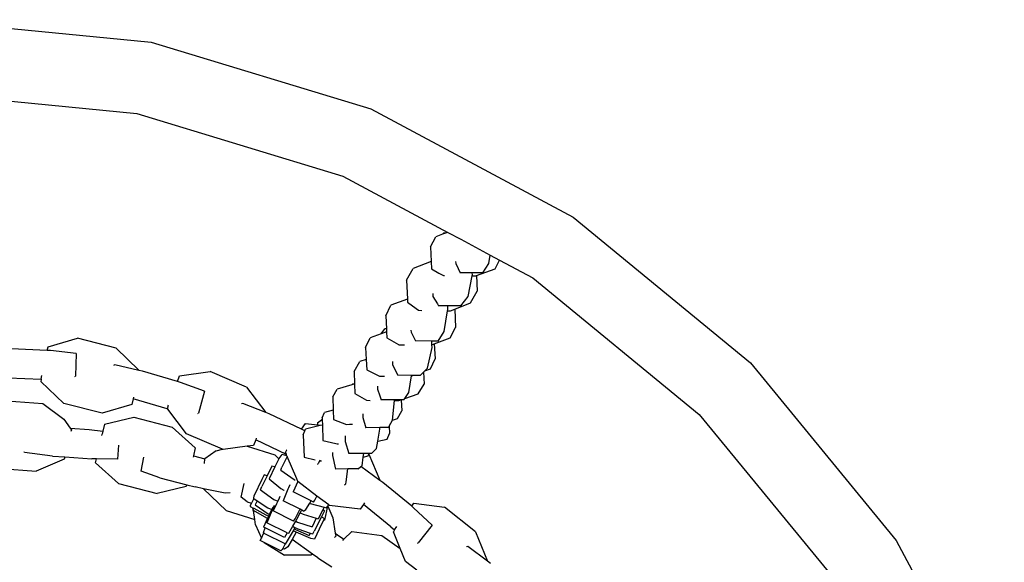
# Model space of a CAD drawing. Units: millimetres. Extents: x -7219 to 360760, y -3372 to 8130.
# Drawn here: x -5129 to -4921, y 4183 to 4298 of the extents above; entities that cross this region are included whole.
import ezdxf

# ---------------------------------------------------------------- set-up
doc = ezdxf.new("R2010")
doc.units = ezdxf.units.MM
doc.layers.add('VP-EQ', color=7, linetype='Continuous', true_color=0x8a3492)

# ---------------------------------------------------------------- blocks, each defined once
blk = doc.blocks.new('2403B')
at = {"layer": 'VP-EQ', "color": 0}
for p, q in [((14140.56, -801.862), (14145.392, -802.338)), ((14145.392, -802.338), (14150.039, -803.748)), ((14140.786, -803.423), (14145.092, -803.847)), ((14150.039, -803.748), (14154.321, -806.037)), ((14145.092, -803.847), (14149.45, -805.169)), ((14149.45, -805.169), (14151.674, -806.358)), ((14154.321, -806.037), (14158.074, -809.117)), ((14151.305, -806.661), (14151.414, -806.45)), ((14151.56, -806.398), (14151.414, -806.45)), ((14151.56, -806.398), (14151.578, -806.376)), ((14151.623, -806.376), (14151.56, -806.398)), ((14151.623, -806.376), (14151.578, -806.376)), ((14151.674, -806.358), (14151.623, -806.376)), ((14151.674, -806.358), (14151.947, -806.504)), ((14151.947, -806.504), (14152.569, -806.837)), ((14151.305, -806.661), (14151.318, -806.974)), ((14152.539, -807.018), (14152.569, -806.837)), ((14152.569, -806.837), (14152.766, -806.942)), ((14152.669, -807.131), (14152.766, -806.942)), ((14152.766, -806.942), (14153.466, -807.316)), ((14150.795, -807.37), (14150.935, -807.123)), ((14151.318, -806.974), (14150.935, -807.123)), ((14151.318, -806.974), (14151.324, -807.128)), ((14151.324, -807.128), (14151.48, -807.216)), ((14151.836, -806.974), (14151.837, -807.013)), ((14151.837, -807.013), (14151.89, -807.12)), ((14151.89, -807.12), (14151.934, -807.209)), ((14152.276, -807.27), (14152.669, -807.131)), ((14152.41, -807.21), (14152.539, -807.018)), ((14150.795, -807.37), (14150.815, -807.772)), ((14151.48, -807.216), (14151.578, -807.272)), ((14151.578, -807.272), (14151.602, -807.272)), ((14152.189, -807.21), (14151.934, -807.209)), ((14152.098, -807.716), (14152.187, -807.273)), ((14152.187, -807.273), (14152.191, -807.258)), ((14152.187, -807.273), (14152.266, -807.273)), ((14152.191, -807.258), (14152.189, -807.21)), ((14152.41, -807.21), (14152.189, -807.21)), ((14152.266, -807.273), (14152.276, -807.27)), ((14152.276, -807.27), (14152.293, -807.601)), ((14153.466, -807.316), (14156.987, -810.205)), ((14150.815, -807.772), (14150.468, -807.899)), ((14150.815, -807.772), (14150.818, -807.832)), ((14151.353, -807.648), (14151.356, -807.712)), ((14151.356, -807.712), (14151.449, -807.871)), ((14151.945, -807.909), (14152.098, -807.716)), ((14152.153, -807.848), (14152.293, -807.601)), ((14150.359, -808.118), (14150.468, -807.899)), ((14150.818, -807.832), (14151.002, -807.969)), ((14151.002, -807.969), (14151.049, -808.004)), ((14151.449, -807.871), (14151.471, -807.908)), ((14151.669, -807.908), (14151.471, -807.908)), ((14151.667, -808.012), (14151.671, -807.99)), ((14151.671, -807.99), (14151.669, -807.908)), ((14151.945, -807.909), (14151.669, -807.908)), ((14151.731, -808.012), (14151.816, -807.979)), ((14151.816, -807.979), (14152.153, -807.848)), ((14151.816, -807.979), (14151.832, -808.37)), ((14150.359, -808.118), (14150.37, -808.394)), ((14151.049, -808.004), (14151.124, -808.005)), ((14151.593, -808.454), (14151.667, -808.012)), ((14151.667, -808.012), (14151.731, -808.012)), ((14150.264, -808.499), (14150.337, -808.394)), ((14150.37, -808.394), (14150.337, -808.394)), ((14150.37, -808.394), (14150.373, -808.459)), ((14151.723, -808.589), (14151.832, -808.37)), ((14143.214, -808.778), (14143.838, -808.596)), ((14144.651, -808.803), (14143.838, -808.596)), ((14149.932, -808.794), (14150.027, -808.587)), ((14150.264, -808.499), (14150.027, -808.587)), ((14150.373, -808.459), (14150.264, -808.499)), ((14150.373, -808.459), (14150.378, -808.583)), ((14150.378, -808.583), (14150.624, -808.729)), ((14150.89, -808.425), (14150.892, -808.464)), ((14150.892, -808.464), (14150.952, -808.582)), ((14150.952, -808.582), (14150.988, -808.653)), ((14151.383, -808.714), (14151.723, -808.589)), ((14151.465, -808.655), (14151.593, -808.454)), ((14143.197, -808.854), (14142.431, -808.822)), ((14143.197, -808.854), (14143.214, -808.778)), ((14144.651, -808.803), (14145.135, -809.269)), ((14149.932, -808.794), (14149.945, -809.041)), ((14150.624, -808.729), (14150.633, -808.734)), ((14150.633, -808.734), (14150.753, -808.734)), ((14151.335, -808.654), (14150.988, -808.653)), ((14151.24, -809.227), (14151.338, -808.792)), ((14151.336, -808.731), (14151.335, -808.654)), ((14151.465, -808.655), (14151.335, -808.654)), ((14151.336, -808.731), (14151.383, -808.714)), ((14151.338, -808.792), (14151.336, -808.731)), ((14151.383, -808.714), (14151.401, -809.032)), ((14143.268, -808.857), (14143.197, -808.854)), ((14143.808, -808.914), (14143.268, -808.857)), ((14143.808, -808.914), (14143.794, -809.393)), ((14151.305, -809.239), (14151.401, -809.032)), ((14144.625, -809.155), (14144.6, -809.171)), ((14145.134, -809.274), (14144.625, -809.155)), ((14149.686, -809.297), (14149.807, -809.088)), ((14149.945, -809.041), (14149.807, -809.088)), ((14149.945, -809.041), (14149.957, -809.262)), ((14150.497, -809.087), (14150.499, -809.152)), ((14150.499, -809.152), (14150.516, -809.187)), ((14150.516, -809.187), (14150.612, -809.378)), ((14151.181, -809.286), (14151.24, -809.227)), ((14151.181, -809.286), (14151.305, -809.239)), ((14158.074, -809.117), (14161.155, -812.871)), ((14143.065, -809.467), (14142.378, -809.438)), ((14143.066, -809.457), (14143.082, -809.38)), ((14143.781, -809.407), (14143.794, -809.393)), ((14145.135, -809.269), (14145.134, -809.274)), ((14145.21, -809.291), (14145.134, -809.274)), ((14145.949, -809.509), (14145.21, -809.291)), ((14145.949, -809.509), (14145.997, -809.386)), ((14145.997, -809.386), (14146.642, -809.3)), ((14147.414, -809.629), (14146.642, -809.3)), ((14149.686, -809.297), (14149.697, -809.566)), ((14149.957, -809.262), (14150.222, -809.398)), ((14150.222, -809.398), (14150.279, -809.397)), ((14150.279, -809.397), (14150.328, -809.396)), ((14150.903, -809.379), (14150.612, -809.378)), ((14150.849, -809.742), (14150.902, -809.386)), ((14150.902, -809.386), (14150.903, -809.379)), ((14150.902, -809.386), (14150.91, -809.386)), ((14150.93, -809.379), (14150.903, -809.379)), ((14150.91, -809.386), (14150.93, -809.379)), ((14151.086, -809.38), (14150.93, -809.379)), ((14151.086, -809.38), (14151.157, -809.309)), ((14151.157, -809.309), (14151.181, -809.286)), ((14151.157, -809.309), (14151.167, -809.564)), ((14143.065, -809.467), (14143.064, -809.507)), ((14143.547, -809.972), (14143.064, -809.507)), ((14143.066, -809.457), (14143.065, -809.467)), ((14146.014, -809.528), (14145.949, -809.509)), ((14146.525, -809.713), (14146.014, -809.528)), ((14147.414, -809.629), (14147.821, -810.162)), ((14149.639, -809.583), (14149.327, -809.674)), ((14149.639, -809.583), (14149.653, -809.569)), ((14149.689, -809.569), (14149.639, -809.583)), ((14149.689, -809.569), (14149.653, -809.569)), ((14149.697, -809.566), (14149.689, -809.569)), ((14149.697, -809.566), (14149.704, -809.764)), ((14150.182, -809.611), (14150.183, -809.672)), ((14151.046, -809.773), (14151.167, -809.564)), ((14145.019, -809.84), (14145.011, -809.877)), ((14146.525, -809.713), (14146.395, -810.175)), ((14149.237, -809.835), (14149.327, -809.674)), ((14149.237, -809.835), (14149.248, -810.116)), ((14149.704, -809.764), (14149.949, -809.907)), ((14150.183, -809.672), (14150.232, -809.809)), ((14150.232, -809.809), (14150.264, -809.898)), ((14150.742, -809.895), (14150.759, -809.871)), ((14150.759, -809.871), (14150.849, -809.742)), ((14150.759, -809.871), (14151.046, -809.773)), ((14142.342, -809.918), (14143.1, -809.974)), ((14143.1, -809.974), (14143.544, -810.307)), ((14144.36, -810.18), (14143.547, -809.972)), ((14144.985, -809.997), (14144.36, -810.18)), ((14145.011, -809.877), (14144.985, -809.997)), ((14145.732, -810.089), (14145.011, -809.877)), ((14145.747, -810.034), (14145.738, -810.083)), ((14145.747, -810.034), (14145.759, -810.005)), ((14147.334, -809.972), (14147.307, -809.984)), ((14147.82, -810.167), (14147.334, -809.972)), ((14149.949, -809.907), (14150.026, -809.909)), ((14150.545, -809.896), (14150.264, -809.898)), ((14150.498, -810.324), (14150.543, -809.912)), ((14150.543, -809.912), (14150.545, -809.896)), ((14150.543, -809.912), (14150.636, -809.913)), ((14150.687, -809.895), (14150.545, -809.896)), ((14150.636, -809.913), (14150.687, -809.895)), ((14150.687, -809.895), (14150.695, -810.131)), ((14150.742, -809.895), (14150.687, -809.895)), ((14144.408, -810.41), (14145.027, -810.264)), ((14145.027, -810.264), (14145.838, -810.476)), ((14145.732, -810.089), (14145.744, -810.091)), ((14145.744, -810.091), (14145.738, -810.083)), ((14146.145, -810.616), (14145.744, -810.091)), ((14146.381, -810.184), (14146.395, -810.175)), ((14147.821, -810.162), (14147.82, -810.167)), ((14147.892, -810.196), (14147.82, -810.167)), ((14148.573, -810.516), (14147.892, -810.196)), ((14149.012, -810.28), (14149.059, -810.162)), ((14149.012, -810.28), (14149.013, -810.317)), ((14149.248, -810.116), (14149.059, -810.162)), ((14149.248, -810.116), (14149.255, -810.309)), ((14149.87, -810.194), (14149.871, -810.261)), ((14149.871, -810.261), (14149.875, -810.273)), ((14149.875, -810.273), (14149.936, -810.487)), ((14150.605, -810.293), (14150.695, -810.131)), ((14156.987, -810.205), (14159.876, -813.725)), ((14143.544, -810.307), (14143.678, -810.493)), ((14143.678, -810.493), (14144.082, -810.522)), ((14143.678, -810.493), (14143.707, -810.533)), ((14144.408, -810.41), (14144.37, -810.559)), ((14145.838, -810.476), (14146.327, -810.911)), ((14148.573, -810.516), (14148.659, -810.394)), ((14148.659, -810.394), (14148.911, -810.424)), ((14148.968, -810.441), (14148.66, -810.517)), ((14148.916, -810.38), (14148.911, -810.424)), ((14148.911, -810.424), (14148.968, -810.43)), ((14148.916, -810.38), (14149, -810.317)), ((14149.018, -810.429), (14148.968, -810.441)), ((14149.013, -810.317), (14149, -810.317)), ((14149.013, -810.317), (14149.018, -810.429)), ((14149.018, -810.429), (14149.029, -810.757)), ((14149.255, -810.309), (14149.524, -810.415)), ((14149.524, -810.415), (14149.591, -810.414)), ((14149.591, -810.414), (14149.656, -810.413)), ((14150.229, -810.484), (14149.936, -810.487)), ((14150.416, -810.481), (14150.229, -810.484)), ((14150.23, -810.518), (14150.229, -810.484)), ((14150.416, -810.481), (14150.429, -810.456)), ((14150.429, -810.456), (14150.498, -810.329)), ((14150.429, -810.456), (14150.435, -810.606)), ((14150.498, -810.324), (14150.605, -810.293)), ((14150.498, -810.329), (14150.498, -810.324)), ((14143.707, -810.533), (14143.698, -810.568)), ((14144.082, -810.522), (14144.37, -810.559)), ((14144.348, -810.648), (14144.355, -810.621)), ((14144.37, -810.559), (14144.355, -810.621)), ((14146.904, -810.94), (14146.145, -810.616)), ((14148.647, -810.55), (14148.573, -810.516)), ((14148.613, -810.635), (14148.647, -810.55)), ((14148.613, -810.635), (14148.631, -811.112)), ((14148.647, -810.55), (14148.66, -810.517)), ((14149.496, -810.658), (14149.498, -810.73)), ((14150.189, -810.773), (14150.23, -810.518)), ((14150.388, -810.725), (14150.435, -810.606)), ((14144.69, -811.15), (14144.71, -810.853)), ((14146.327, -810.911), (14146.289, -811.08)), ((14147.427, -810.877), (14146.917, -810.945)), ((14147.562, -810.859), (14147.427, -810.877)), ((14147.427, -810.877), (14148.008, -811.062)), ((14147.606, -810.744), (14147.562, -810.859)), ((14147.619, -810.71), (14147.606, -810.744)), ((14148.255, -811.049), (14147.606, -810.744)), ((14149.029, -810.757), (14149.3, -810.823)), ((14149.3, -810.823), (14149.33, -810.83)), ((14149.33, -810.83), (14149.356, -810.829)), ((14149.498, -810.73), (14149.499, -810.774)), ((14149.499, -810.774), (14149.58, -811.034)), ((14150.165, -810.922), (14150.189, -810.773)), ((14150.189, -810.773), (14150.388, -810.725)), ((14142.713, -811.009), (14142.705, -810.996)), ((14143.306, -811.085), (14142.713, -811.009)), ((14143.306, -811.085), (14143.565, -811.104)), ((14143.565, -811.104), (14143.554, -811.149)), ((14143.565, -811.104), (14144.142, -811.145)), ((14145.181, -811.401), (14145.242, -811.111)), ((14146.289, -811.08), (14146.283, -811.106)), ((14146.289, -811.08), (14146.531, -811.142)), ((14146.773, -810.977), (14146.531, -811.142)), ((14146.773, -810.977), (14146.904, -810.94)), ((14146.917, -810.945), (14146.904, -810.94)), ((14148.008, -811.062), (14148.095, -811.146)), ((14148.1, -811.135), (14148.168, -811.05)), ((14148.273, -811.091), (14148.159, -811.32)), ((14148.267, -811.077), (14148.168, -811.05)), ((14148.258, -810.961), (14148.237, -811.006)), ((14148.255, -811.049), (14148.237, -811.006)), ((14148.267, -811.077), (14148.255, -811.049)), ((14148.258, -810.961), (14148.263, -810.955)), ((14148.273, -811.091), (14148.267, -811.077)), ((14148.476, -811.566), (14148.273, -811.091)), ((14148.631, -811.112), (14148.862, -811.168)), ((14149.229, -811.007), (14149.23, -811.063)), ((14149.23, -811.063), (14149.23, -811.071)), ((14149.23, -811.071), (14149.295, -811.361)), ((14149.892, -811.03), (14149.58, -811.034)), ((14149.858, -811.289), (14149.882, -811.106)), ((14149.882, -811.106), (14149.892, -811.03)), ((14149.882, -811.106), (14149.989, -811.08)), ((14150.009, -811.028), (14149.892, -811.03)), ((14149.989, -811.08), (14150.002, -811.047)), ((14150.002, -811.047), (14150.009, -811.028)), ((14150.002, -811.047), (14150.236, -811.596)), ((14150.058, -811.028), (14150.009, -811.028)), ((14150.058, -811.028), (14150.165, -810.922)), ((14143.554, -811.149), (14142.964, -811.405)), ((14144.237, -811.146), (14144.142, -811.145)), ((14144.219, -811.229), (14144.237, -811.146)), ((14144.707, -811.664), (14144.219, -811.229)), ((14144.69, -811.15), (14144.237, -811.146)), ((14146.526, -811.242), (14146.531, -811.142)), ((14147.951, -811.297), (14147.847, -811.503)), ((14148.011, -811.316), (14147.888, -811.564)), ((14148.011, -811.316), (14147.951, -811.297)), ((14148.095, -811.146), (14148.011, -811.316)), ((14148.1, -811.135), (14148.095, -811.146)), ((14148.138, -811.386), (14148.159, -811.32)), ((14148.913, -811.256), (14148.929, -811.249)), ((14148.958, -811.184), (14148.929, -811.249)), ((14148.963, -811.174), (14148.958, -811.184)), ((14148.958, -811.184), (14148.989, -811.183)), ((14148.989, -811.183), (14148.995, -811.183)), ((14149.774, -811.352), (14149.833, -811.307)), ((14149.833, -811.307), (14149.858, -811.289)), ((14150.234, -811.6), (14149.833, -811.307)), ((14142.205, -811.349), (14142.964, -811.405)), ((14145.575, -811.542), (14145.181, -811.401)), ((14147.847, -811.503), (14147.735, -811.726)), ((14147.785, -811.483), (14147.736, -811.584)), ((14147.847, -811.503), (14147.785, -811.483)), ((14148.138, -811.386), (14148.421, -811.581)), ((14149.552, -811.356), (14149.295, -811.361)), ((14149.517, -811.628), (14149.552, -811.356)), ((14149.737, -811.353), (14149.552, -811.356)), ((14149.774, -811.352), (14149.737, -811.353)), ((14144.707, -811.664), (14145.519, -811.876)), ((14146.137, -811.73), (14145.519, -811.876)), ((14145.575, -811.542), (14146.147, -811.692)), ((14146.147, -811.692), (14146.137, -811.73)), ((14146.147, -811.692), (14146.327, -811.739)), ((14146.501, -811.775), (14146.327, -811.739)), ((14147.3, -811.954), (14147.361, -811.663)), ((14147.736, -811.584), (14147.576, -811.916)), ((14147.71, -811.799), (14147.735, -811.726)), ((14147.888, -811.564), (14148.138, -811.772)), ((14148.33, -811.696), (14148.3, -811.754)), ((14148.501, -811.624), (14148.397, -811.84)), ((14148.421, -811.581), (14148.443, -811.592)), ((14148.501, -811.624), (14148.476, -811.566)), ((14148.902, -811.93), (14148.501, -811.624)), ((14149.486, -811.691), (14149.497, -811.683)), ((14149.497, -811.683), (14149.511, -811.672)), ((14149.511, -811.672), (14149.517, -811.628)), ((14150.236, -811.596), (14150.234, -811.6)), ((14150.297, -811.646), (14150.234, -811.6)), ((14150.906, -812.146), (14150.297, -811.646)), ((14146.981, -812.235), (14146.501, -811.775)), ((14146.958, -811.867), (14146.501, -811.775)), ((14147.063, -811.861), (14146.958, -811.867)), ((14147.427, -812.05), (14147.3, -811.954)), ((14147.568, -811.985), (14147.576, -811.916)), ((14147.71, -811.799), (14147.99, -812)), ((14148.12, -811.943), (14148.102, -811.978)), ((14148.138, -811.772), (14148.2, -811.803)), ((14148.288, -811.784), (14148.187, -812.032)), ((14148.2, -811.803), (14148.207, -811.807)), ((14148.3, -811.754), (14148.288, -811.784)), ((14148.777, -812.032), (14148.397, -811.84)), ((14148.857, -812.016), (14148.902, -811.93)), ((14149.151, -812.119), (14148.902, -811.93)), ((14147.427, -812.05), (14147.517, -812.08)), ((14147.517, -812.08), (14147.492, -812.131)), ((14147.512, -812.162), (14147.492, -812.131)), ((14147.512, -812.162), (14147.549, -812.182)), ((14147.568, -811.985), (14147.517, -812.08)), ((14147.568, -811.985), (14147.639, -812.031)), ((14147.639, -812.031), (14147.595, -812.117)), ((14147.595, -812.117), (14147.872, -812.307)), ((14147.639, -812.031), (14147.863, -812.177)), ((14147.947, -812.218), (14147.977, -812.159)), ((14147.983, -812.162), (14147.968, -812.191)), ((14148.045, -812.098), (14147.974, -812.243)), ((14147.997, -812.133), (14147.983, -812.162)), ((14147.99, -812), (14148.072, -812.041)), ((14148.072, -812.041), (14148.045, -812.098)), ((14148.102, -811.978), (14148.072, -812.041)), ((14148.544, -812.211), (14148.187, -812.032)), ((14148.67, -812.218), (14148.749, -812.081)), ((14148.749, -812.081), (14148.777, -812.032)), ((14148.749, -812.081), (14148.76, -812.086)), ((14148.76, -812.086), (14149.053, -812.165)), ((14148.827, -812.057), (14148.777, -812.032)), ((14148.827, -812.057), (14148.857, -812.016)), ((14149.067, -812.442), (14149.131, -812.145)), ((14149.103, -812.179), (14149.131, -812.145)), ((14149.131, -812.145), (14149.151, -812.119)), ((14149.131, -812.145), (14149.241, -812.394)), ((14149.167, -812.132), (14149.151, -812.119)), ((14149.814, -812.208), (14149.167, -812.132)), ((14149.885, -812.107), (14149.814, -812.208)), ((14149.906, -812.077), (14149.885, -812.107)), ((14150.466, -812.584), (14149.885, -812.107)), ((14150.906, -812.146), (14150.952, -812.084)), ((14150.945, -812.178), (14150.906, -812.146)), ((14150.952, -812.084), (14151.598, -812.168)), ((14146.981, -812.235), (14147.586, -812.427)), ((14147.554, -812.212), (14147.544, -812.232)), ((14147.558, -812.239), (14147.544, -812.232)), ((14147.554, -812.212), (14147.549, -812.182)), ((14147.549, -812.182), (14147.564, -812.19)), ((14147.564, -812.19), (14147.554, -812.212)), ((14147.79, -812.369), (14147.558, -812.239)), ((14147.586, -812.427), (14147.558, -812.239)), ((14147.564, -812.19), (14147.824, -812.329)), ((14147.859, -812.403), (14147.79, -812.369)), ((14147.824, -812.329), (14147.881, -812.357)), ((14147.968, -812.191), (14147.842, -812.493)), ((14147.859, -812.403), (14147.881, -812.357)), ((14147.863, -812.177), (14147.947, -812.218)), ((14147.872, -812.307), (14147.898, -812.32)), ((14147.881, -812.357), (14147.898, -812.32)), ((14147.898, -812.32), (14147.922, -812.269)), ((14147.922, -812.269), (14147.947, -812.218)), ((14148.404, -812.461), (14147.974, -812.243)), ((14148.438, -812.412), (14148.54, -812.218)), ((14148.48, -812.422), (14148.55, -812.282)), ((14148.54, -812.218), (14148.544, -812.211)), ((14148.618, -812.248), (14148.544, -812.211)), ((14148.55, -812.282), (14148.574, -812.235)), ((14148.55, -812.282), (14148.613, -812.314)), ((14148.613, -812.314), (14148.884, -812.4)), ((14148.618, -812.248), (14148.67, -812.218)), ((14149.026, -812.22), (14148.928, -812.414)), ((14149.06, -812.243), (14148.995, -812.372)), ((14149.053, -812.165), (14149.026, -812.22)), ((14149.06, -812.243), (14149.026, -812.22)), ((14149.053, -812.165), (14149.103, -812.179)), ((14151.342, -812.548), (14150.945, -812.178)), ((14152.258, -812.685), (14151.598, -812.168)), ((14147.603, -812.537), (14147.586, -812.427)), ((14147.603, -812.537), (14147.728, -812.819)), ((14147.778, -812.578), (14147.859, -812.403)), ((14147.787, -812.593), (14147.778, -812.578)), ((14148.272, -812.709), (14147.842, -812.493)), ((14148.306, -812.716), (14148.392, -812.57)), ((14148.392, -812.57), (14148.456, -812.463)), ((14148.392, -812.57), (14148.423, -812.585)), ((14148.404, -812.461), (14148.438, -812.412)), ((14148.456, -812.463), (14148.48, -812.422)), ((14148.456, -812.463), (14148.492, -812.48)), ((14148.492, -812.48), (14148.798, -812.578)), ((14148.884, -812.4), (14148.798, -812.578)), ((14148.995, -812.372), (14148.844, -812.672)), ((14148.884, -812.4), (14148.928, -812.414)), ((14149.044, -812.439), (14148.952, -812.629)), ((14148.995, -812.372), (14149.059, -812.407)), ((14149.059, -812.407), (14149.044, -812.439)), ((14149.067, -812.442), (14149.044, -812.439)), ((14149.241, -812.394), (14149.29, -812.717)), ((14150.546, -812.642), (14150.594, -812.575)), ((14151.342, -812.548), (14151.043, -812.922)), ((14147.728, -812.819), (14147.777, -812.708)), ((14147.77, -812.702), (14147.81, -812.604)), ((14147.777, -812.708), (14147.77, -812.702)), ((14147.801, -812.729), (14147.777, -812.708)), ((14147.81, -812.604), (14147.787, -812.593)), ((14148.228, -812.943), (14147.801, -812.729)), ((14148.217, -812.809), (14147.81, -812.604)), ((14148.272, -812.709), (14148.217, -812.809)), ((14148.4, -812.666), (14148.231, -812.945)), ((14148.272, -812.709), (14148.306, -812.716)), ((14148.465, -812.695), (14148.378, -812.846)), ((14148.422, -812.622), (14148.4, -812.666)), ((14148.417, -812.674), (14148.4, -812.666)), ((14148.465, -812.695), (14148.417, -812.674)), ((14148.434, -812.599), (14148.422, -812.622)), ((14148.422, -812.622), (14148.451, -812.637)), ((14148.423, -812.585), (14148.495, -812.621)), ((14148.451, -812.637), (14148.737, -812.763)), ((14148.77, -812.828), (14148.465, -812.695)), ((14148.495, -812.621), (14148.762, -812.713)), ((14148.762, -812.713), (14148.737, -812.763)), ((14148.762, -812.713), (14148.813, -812.731)), ((14148.813, -812.731), (14148.844, -812.672)), ((14148.952, -812.629), (14148.849, -812.84)), ((14149.299, -812.78), (14149.27, -812.803)), ((14149.29, -812.717), (14149.337, -812.747)), ((14149.29, -812.717), (14149.299, -812.78)), ((14149.337, -812.747), (14149.471, -812.843)), ((14149.471, -812.843), (14149.638, -812.677)), ((14149.638, -812.677), (14150.275, -812.762)), ((14150.275, -812.762), (14150.665, -813.038)), ((14150.466, -812.584), (14150.546, -812.642)), ((14150.544, -812.645), (14150.522, -812.69)), ((14150.665, -813.038), (14150.522, -812.69)), ((14150.544, -812.645), (14150.546, -812.642)), ((14152.258, -812.685), (14152.513, -813.306)), ((14147.704, -812.872), (14147.728, -812.819)), ((14147.784, -812.912), (14147.704, -812.872)), ((14147.784, -812.912), (14148.216, -813.183)), ((14148.136, -813.085), (14147.784, -812.912)), ((14148.228, -812.943), (14148.179, -813.037)), ((14148.231, -812.945), (14148.228, -812.943)), ((14148.378, -812.846), (14148.289, -813.002)), ((14148.811, -813.156), (14148.378, -812.846)), ((14148.849, -812.84), (14148.77, -812.828)), ((14149.448, -812.867), (14149.471, -812.843)), ((14151.026, -812.925), (14151.043, -812.922)), ((14152.093, -812.996), (14152.063, -813.001)), ((14152.511, -813.31), (14152.093, -812.996)), ((14161.155, -812.871), (14163.444, -817.153)), ((14148.167, -813.059), (14148.136, -813.085)), ((14148.179, -813.037), (14148.167, -813.059)), ((14148.217, -813.056), (14148.179, -813.037)), ((14148.775, -813.183), (14148.216, -813.183)), ((14148.289, -813.002), (14148.217, -813.056)), ((14148.811, -813.156), (14148.775, -813.183)), ((14148.921, -813.235), (14148.811, -813.156)), ((14150.777, -813.311), (14150.665, -813.038)), ((14148.921, -813.235), (14149.22, -813.424)), ((14151.016, -813.498), (14150.777, -813.311)), ((14152.513, -813.306), (14152.511, -813.31)), ((14152.573, -813.357), (14152.511, -813.31))]:
    blk.add_line(p, q, dxfattribs=at)
blk = doc.blocks.new('VPL-19-2403C')
at = {"layer": 'VP-EQ', "color": 0, "xscale": 10, "yscale": 10, "zscale": 10}
blk.add_blockref('2403B', (-146555.23, 12316.25), dxfattribs=at)

msp = doc.modelspace()

# ---------------------------------------------------------------- block references
msp.add_blockref('VPL-19-2403C', (0, 0))

doc.saveas('drawing.dxf')
